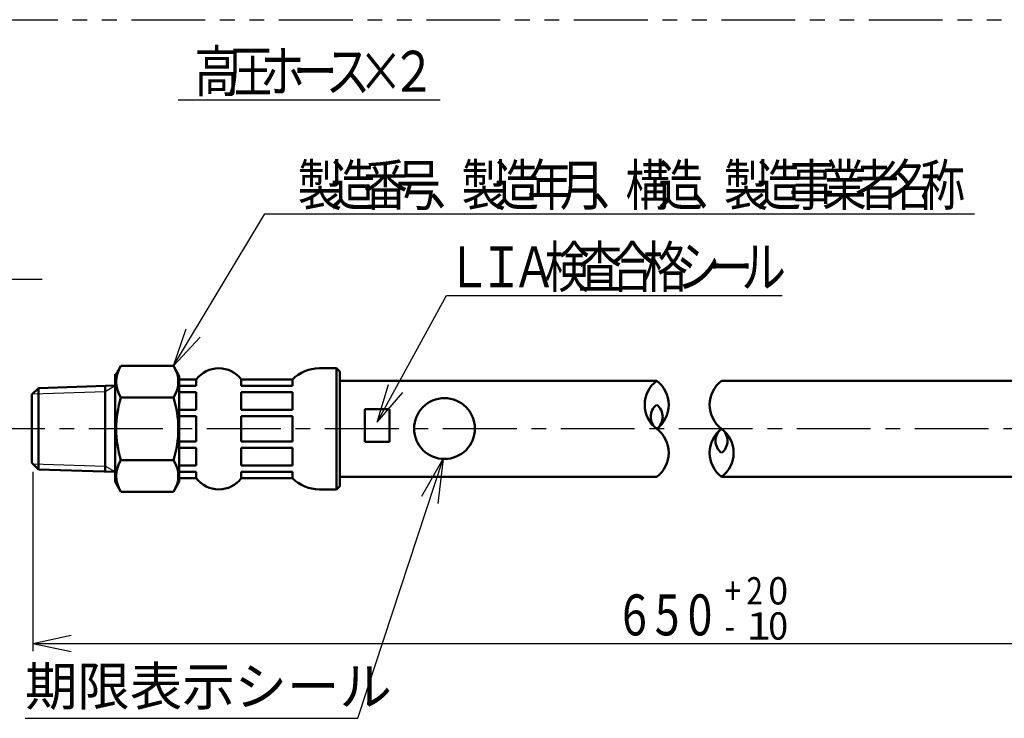
# Model space of a CAD drawing. Units: millimetres. Extents: x 0 to 1197, y -1 to 846.
# Drawn here: x 460 to 680, y 181 to 337 of the extents above; entities that cross this region are included whole.
import ezdxf

# ---------------------------------------------------------------- set-up
doc = ezdxf.new("R2010")
doc.units = ezdxf.units.MM
doc.header["$LTSCALE"] = 0.518386
doc.linetypes.add('CENTER', pattern=[50.8, 31.75, -6.35, 6.35, -6.35])
doc.linetypes.add('PHANTOM', pattern=[63.5, 31.75, -6.35, 6.35, -6.35, 6.35, -6.35])
for name, color, linetype in [('NoLayerName_002', 7, 'Continuous'), ('NoLayerName_004', 7, 'Continuous'), ('NoLayerName_005', 7, 'Continuous'), ('NoLayerName_010', 7, 'Continuous'), ('NoLayerName_013', 7, 'Continuous'), ('NoLayerName_014', 7, 'Continuous'), ('NoLayerName_015', 7, 'Continuous'), ('NoLayerName_016', 7, 'Continuous')]:
    doc.layers.add(name, color=color, linetype=linetype)
doc.styles.get("Standard").update_dxf_attribs({"font": 'txt', "bigfont": 'extfont2'})

msp = doc.modelspace()

# ---------------------------------------------------------------- linework, layer by layer
at = {"layer": 'NoLayerName_002', "color": 1, "linetype": 'Continuous', "lineweight": 50}
for p, q in [((616.5551, 256.3129), (683.1801, 256.3129)), ((616.5551, 234.8749), (683.1801, 234.8749))]:
    msp.add_line(p, q, dxfattribs=at)
at = {"layer": 'NoLayerName_005', "color": 2, "linetype": 'Continuous', "lineweight": 50}
for p, q in [((526.8074, 259.105), (530.6479, 259.105)), ((530.6479, 245.5939), (530.6479, 259.105)), ((530.6479, 259.105), (531.359, 258.3939)), ((531.359, 258.3939), (531.359, 245.5939)), ((495.519, 245.5939), (495.519, 256.6161)), ((495.519, 256.6161), (499.3084, 256.6161)), ((499.3084, 255.1939), (495.519, 255.1939)), ((499.3084, 256.6161), (499.3084, 255.1939)), ((509.3651, 255.1939), (509.3651, 256.6161)), ((509.3651, 256.6161), (520.7839, 256.6161)), ((509.3651, 255.1939), (520.7839, 255.1939)), ((520.7839, 256.6161), (520.7839, 255.1939)), ((499.3084, 253.7717), (495.519, 253.7717)), ((499.3084, 253.7717), (499.3084, 249.8606)), ((509.3651, 249.8606), (509.3651, 253.7717)), ((509.3651, 253.7717), (520.7839, 253.7717)), ((520.7839, 253.7717), (520.7839, 249.8606)), ((495.519, 249.8606), (499.3084, 249.8606)), ((499.3084, 248.4383), (495.519, 248.4383)), ((499.3084, 248.4383), (499.3084, 245.5939)), ((520.7839, 249.8606), (509.3651, 249.8606)), ((509.3651, 245.5939), (509.3651, 248.4383)), ((509.3651, 248.4383), (520.7839, 248.4383)), ((520.7839, 248.4383), (520.7839, 245.5939)), ((495.519, 245.5939), (495.519, 234.5717)), ((499.3084, 242.7495), (499.3084, 245.5939)), ((509.3651, 245.5939), (509.3651, 242.7495)), ((520.7839, 242.7495), (520.7839, 245.5939)), ((530.6479, 245.5939), (530.6479, 232.0828)), ((531.359, 232.7939), (531.359, 245.5939)), ((499.3084, 242.7495), (495.519, 242.7495)), ((509.3651, 242.7495), (520.7839, 242.7495)), ((495.519, 241.3272), (499.3084, 241.3272)), ((499.3084, 237.4161), (499.3084, 241.3272)), ((509.3651, 241.3272), (509.3651, 237.4161)), ((520.7839, 241.3272), (509.3651, 241.3272)), ((520.7839, 237.4161), (520.7839, 241.3272)), ((499.3084, 237.4161), (495.519, 237.4161)), ((509.3651, 237.4161), (520.7839, 237.4161)), ((499.3084, 235.9939), (495.519, 235.9939)), ((499.3084, 234.5717), (499.3084, 235.9939)), ((509.3651, 235.9939), (509.3651, 234.5717)), ((509.3651, 235.9939), (520.7839, 235.9939)), ((520.7839, 234.5717), (520.7839, 235.9939)), ((495.519, 234.5717), (499.3084, 234.5717)), ((509.3651, 234.5717), (520.7839, 234.5717)), ((526.8074, 232.0828), (530.6479, 232.0828)), ((530.6479, 232.0828), (531.359, 232.7939))]:
    msp.add_line(p, q, dxfattribs=at)
for centre, radius, start, end in [((504.3368, 252.7812), 6.3238, 37.331504, 142.668496), ((526.8074, 250.5717), 8.5333, 90, 134.900528), ((504.3368, 238.4066), 6.3238, 217.331504, 322.668496), ((526.8074, 240.6161), 8.5333, 225.099472, 270)]:
    msp.add_arc(centre, radius, start, end, dxfattribs=at)
at = {"layer": 'NoLayerName_010', "color": 5, "linetype": 'Continuous', "lineweight": 25}
for p, q in [((535.3582, 180.9735), (554.4099, 238.8698)), ((549.6875, 230.5467), (554.4099, 238.8698)), ((554.4099, 238.8698), (553.2193, 228.8998)), ((461.1106, 180.9735), (535.3582, 180.9735))]:
    msp.add_line(p, q, dxfattribs=at)
at = {"layer": 'NoLayerName_010', "color": 5, "linetype": 'Continuous', "lineweight": 50}
msp.add_circle((554.7172, 245.655), 6.7922, dxfattribs=at)
at = {"layer": 'NoLayerName_013', "color": 2, "linetype": 'Continuous', "lineweight": 25}
msp.add_line((397.257, 279.0211), (464.9141, 279.0211), dxfattribs=at)
at = {"layer": 'NoLayerName_014', "color": 6, "linetype": 'PHANTOM', "lineweight": 25}
msp.add_line((353.1882, 336.9248), (788.6438, 336.9248), dxfattribs=at)
at = {"layer": 'NoLayerName_015', "color": 2, "linetype": 'Continuous', "lineweight": 25}
for p, q in [((495.268, 318.9977), (553.7823, 318.9977)), ((494.2274, 259.6219), (514.6404, 293.6134)), ((514.6404, 293.6134), (673.0279, 293.6134)), ((539.7078, 247.0787), (555.1345, 275.33)), ((555.1345, 275.33), (630.1059, 275.33)), ((494.2274, 259.6219), (497.0783, 267.9081)), ((494.2274, 259.6219), (500.2021, 266.0321)), ((478.9868, 253.9373), (481.2271, 255.2309)), ((539.7078, 247.0787), (542.2166, 255.4748)), ((462.853, 253.4332), (478.9868, 253.9373)), ((539.7078, 247.0787), (545.4147, 253.7285)), ((462.853, 237.7546), (478.9868, 237.2505)), ((462.853, 236.0057), (462.853, 195.9321)), ((481.227, 235.9571), (478.9868, 237.2505)), ((462.853, 197.681), (471.4245, 199.5029)), ((462.853, 197.681), (471.4245, 195.8591)), ((462.853, 197.681), (773.358, 197.681))]:
    msp.add_line(p, q, dxfattribs=at)
at = {"layer": 'NoLayerName_015', "color": 2, "linetype": 'Continuous', "lineweight": 50}
for p, q in [((482.5183, 259.6215), (481.227, 257.3848)), ((482.5183, 259.6215), (494.2275, 259.6215)), ((494.2277, 259.6215), (495.519, 257.3848)), ((481.227, 257.8134), (481.227, 235.2528)), ((481.227, 257.3848), (481.227, 233.803)), ((495.519, 257.3848), (495.519, 233.803)), ((481.2271, 255.2307), (464.0758, 254.6948)), ((478.9868, 236.0271), (478.9868, 255.1607)), ((531.359, 256.3129), (602.083, 256.3129)), ((464.0758, 254.6948), (462.6473, 253.2209)), ((462.6473, 237.9669), (462.6473, 253.2209)), ((464.0758, 254.6948), (464.0758, 236.4931)), ((482.5183, 252.6077), (494.2275, 252.6077)), ((536.964, 249.9638), (542.4293, 249.9638)), ((536.964, 242.6768), (536.964, 249.9638)), ((542.4293, 249.9638), (542.4293, 242.6768)), ((542.4293, 242.6768), (536.964, 242.6768)), ((464.0758, 236.4931), (462.6473, 237.9669)), ((482.5183, 238.5801), (494.2275, 238.5801)), ((481.227, 235.9571), (464.0758, 236.4931)), ((482.5183, 231.5663), (481.227, 233.803)), ((494.2277, 231.5663), (495.519, 233.803)), ((531.359, 234.8749), (602.083, 234.8749)), ((482.5183, 231.5663), (494.2275, 231.5663))]:
    msp.add_line(p, q, dxfattribs=at)
at = {"layer": 'NoLayerName_015', "color": 4, "linetype": 'CENTER', "lineweight": 25}
msp.add_line((781.4999, 245.5939), (453.4456, 245.5939), dxfattribs=at)
at = {"layer": 'NoLayerName_015', "color": 2, "linetype": 'Continuous', "lineweight": 50}
for centre, radius, start, end in [((487.643, 256.1146), 6.2098, 145.611115, 214.388885), ((489.1029, 256.1146), 6.2098, 325.611115, 34.388889), ((606.107, 250.9534), 6.702, 126.899904, 233.100096), ((598.0589, 250.9534), 6.702, 306.899904, 53.100096), ((620.5791, 250.9534), 6.702, 126.899904, 233.100096), ((504.6448, 245.5939), 23.2116, 162.411102, 197.588882), ((472.1011, 245.5939), 23.2116, 342.41111, 17.58889), ((604.095, 248.2737), 3.351, 126.899904, 233.100096), ((600.071, 248.2737), 3.351, 306.899904, 53.100096), ((598.0589, 240.2344), 6.702, 306.899904, 53.100096), ((620.5791, 240.2344), 6.702, 126.899904, 233.100096), ((618.5671, 242.9141), 3.351, 126.899904, 233.100096), ((614.543, 242.9141), 3.351, 306.899904, 53.100096), ((612.531, 240.2344), 6.702, 306.899904, 53.100096), ((487.643, 235.0732), 6.2098, 145.611115, 214.388885), ((489.1029, 235.0732), 6.2098, 325.611115, 34.388889)]:
    msp.add_arc(centre, radius, start, end, dxfattribs=at)

# ---------------------------------------------------------------- texts
at = {"layer": 'NoLayerName_004', "color": 5, "lineweight": 25, "insert": (461.1106, 188.1193), "char_height": 8.571428, "attachment_point": 4}
msp.add_mtext('\\A1;\\T1.0312;期限表示シール', dxfattribs=at)
at = {"layer": 'NoLayerName_014', "color": 6, "lineweight": 25, "char_height": 9.142858, "attachment_point": 7}
for s, insert in [('\\A1;\\W0.8000;高', (498.925, 320.8262)), ('\\A1;\\W0.8000;圧', (506.2393, 320.8262)), ('\\A1;\\W0.8000;ホ', (513.5536, 320.8262)), ('\\A1;\\W0.8000;ス', (528.1822, 320.8262)), ('\\A1;\\W0.8000;２', (542.8107, 320.8262)), ('\\A1;\\W0.8000;×', (535.4964, 320.8262)), ('\\A1;\\W0.8000;ー', (520.8679, 320.8262))]:
    msp.add_mtext(s, dxfattribs=dict(at, insert=insert))
at = {"layer": 'NoLayerName_016', "color": 6, "lineweight": 25, "attachment_point": 7}
for s, insert, char_height in [('\\A1;\\W0.8000;製', (521.9547, 295.442), 9.142858), ('\\A1;\\W0.8000;造', (529.269, 295.442), 9.142858), ('\\A1;\\W0.8000;番', (536.5833, 295.442), 9.142857), ('\\A1;\\W0.8000;製', (558.5261, 295.442), 9.142858), ('\\A1;\\W0.8000;造', (565.8404, 295.442), 9.142858), ('\\A1;\\W0.8000;年', (573.1547, 295.442), 9.142858), ('\\A1;\\W0.8000;構', (595.0976, 295.442), 9.142858), ('\\A1;\\W0.8000;造', (602.4119, 295.442), 9.142858), ('\\A1;\\W0.8000;製', (617.0404, 295.442), 9.142858), ('\\A1;\\W0.8000;造', (624.3547, 295.442), 9.142858), ('\\A1;\\W0.8000;事', (631.669, 295.442), 9.142858), ('\\A1;\\W0.8000;業', (638.9833, 295.442), 9.142858), ('\\A1;\\W0.8000;者', (646.2976, 295.442), 9.142858), ('\\A1;\\W0.8000;名', (653.6119, 295.442), 9.142858), ('\\A1;\\W0.8000;称', (660.9261, 295.442), 9.142858), ('\\A1;\\W0.8000;号', (543.8976, 295.442), 9.142858), ('\\A1;\\W0.8000;月', (580.469, 295.442), 9.142858), ('\\A1;\\W0.8000;、', (551.2119, 295.442), 9.142858), ('\\A1;\\W0.8000;、', (587.7833, 295.442), 9.142858), ('\\A1;\\W0.8000;、', (609.7261, 295.442), 9.142858), ('\\A1;\\W0.8000;Ｌ', (555.1345, 277.1586), 9.142858), ('\\A1;\\W0.8000;Ｉ', (562.4488, 277.1586), 9.142858), ('\\A1;\\W0.8000;Ａ', (569.7631, 277.1586), 9.142858), ('\\A1;\\W0.8000;検', (577.0773, 277.1586), 9.142858), ('\\A1;\\W0.8000;査', (584.3916, 277.1586), 9.142858), ('\\A1;\\W0.8000;合', (591.7059, 277.1586), 9.142858), ('\\A1;\\W0.8000;格', (599.0202, 277.1586), 9.142858), ('\\A1;\\W0.8000;シ', (606.3345, 277.1586), 9.142858), ('\\A1;\\W0.8000;ル', (620.9631, 277.1586), 9.142858), ('\\A1;\\W0.8000;ー', (613.6488, 277.1586), 9.142858), ('\\A1;\\W0.8000;+', (617.2221, 206.3868), 6.095238), ('\\A1;\\W0.8000;2', (622.0983, 206.3868), 6.095238), ('\\A1;\\W0.9600;0', (626.9745, 206.3868), 6.095238), ('\\A1;\\W0.8000;6', (594.3458, 199.4849), 9.142858), ('\\A1;\\W0.8000;0', (608.9744, 199.4849), 9.142858), ('\\A1;\\W0.8000;5', (601.6601, 199.4849), 9.142858), ('\\A1;\\W1.2000;1', (622.0983, 198.5376), 6.095238), ('\\A1;\\W0.9600;0', (626.9745, 198.5376), 6.095238), ('\\A1;\\W0.8000;-', (617.2221, 198.5376), 6.095238)]:
    msp.add_mtext(s, dxfattribs=dict(at, insert=insert, char_height=char_height))

doc.saveas('drawing.dxf')
